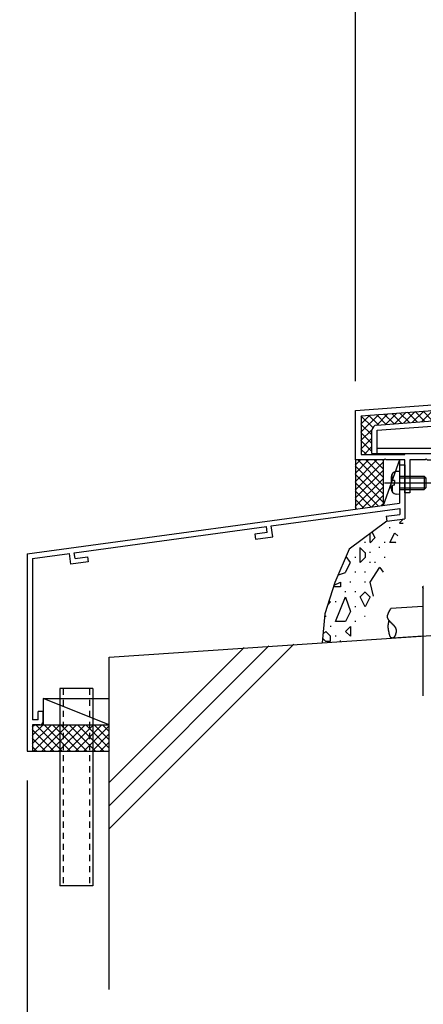
# Model space of a CAD drawing. Extents: x -210 to 210, y -148 to 148.
# Drawn here: x -134 to -93, y -89 to 11 of the extents above; entities that cross this region are included whole.
import ezdxf
from ezdxf.enums import TextEntityAlignment as Align

# ---------------------------------------------------------------- set-up
doc = ezdxf.new("R2010")
doc.units = 0
doc.header["$LTSCALE"] = 10
doc.header["$PDMODE"] = 32
doc.header["$PDSIZE"] = 1.5
doc.linetypes.add('DOT', pattern=[0.1125, 0.0625, -0.05])
for name, color, linetype in [('St', 127, 'CONTINUOUS'), ('その他部品等', 128, 'CONTINUOUS'), ('ボルト／ビス', 64, 'CONTINUOUS'), ('型材', 32, 'CONTINUOUS'), ('型材断面', 47, 'CONTINUOUS'), ('寸法', 80, 'CONTINUOUS'), ('曲げ物', 111, 'CONTINUOUS'), ('ﾊｯﾁﾝｸﾞ', 95, 'CONTINUOUS')]:
    doc.layers.add(name, color=color, linetype=linetype)
doc.styles.add('TextStyle03', font='MONOTXT', dxfattribs={"height": 1, "bigfont": 'BIGFONT'})

# ---------------------------------------------------------------- blocks, each defined once
blk = doc.blocks.new('*GRP_0003')
at = {"layer": '曲げ物', "linetype": 'CONTINUOUS'}
for p, q in [((-130.371583, -56.809555), (-130.371608, -76.809555)), ((-127.038242, -56.809555), (-130.371583, -56.809555)), ((-127.038242, -56.809555), (-127.038292, -76.809555)), ((-127.038292, -76.809555), (-130.371608, -76.809555))]:
    blk.add_line(p, q, dxfattribs=at)
at = {"layer": '曲げ物', "linetype": 'DOT'}
for p, q in [((-130.038232, -56.809555), (-130.038282, -76.809555)), ((-127.371568, -56.809555), (-127.371617, -76.809555))]:
    blk.add_line(p, q, dxfattribs=at)
blk = doc.blocks.new('*GRP_0004')
at = {"layer": '型材断面', "color": 14, "linetype": 'CONTINUOUS'}
for p, q in [((-81.604937, 0.79227), (-81.604937, 1.225603)), ((-81.604937, 1.225603), (-80.471605, 1.225603)), ((-80.471605, 1.225603), (-80.471605, 0.89227)), ((-79.30494, 0.89227), (-79.30494, 1.225607)), ((-79.30494, 1.225607), (-79.03827, 1.225607)), ((-79.03827, 1.225607), (-79.03827, 0.52561)), ((-80.971605, 0.79227), (-81.604937, 0.79227)), ((-80.971605, -0.341063), (-80.971605, 0.79227)), ((-79.30494, 0.89227), (-80.471605, 0.89227)), ((-79.712802, 0.39227), (-80.471605, 0.39227)), ((-80.471605, 0.39227), (-80.471605, -1.274395)), ((-79.03827, 0.52561), (-79.712802, 0.39227)), ((-80.871605, -0.441063), (-80.971605, -0.341063)), ((-80.971605, -0.541063), (-80.871605, -0.441063)), ((-80.971605, -4.174377), (-80.971605, -0.541063)), ((-79.712795, -1.274395), (-80.471605, -1.274395)), ((-79.30494, -1.774395), (-80.471605, -1.774395)), ((-80.471605, -1.774395), (-80.471605, -26.941045)), ((-79.03827, -1.407733), (-79.712795, -1.274395)), ((-79.30494, -2.441063), (-79.30494, -1.774395)), ((-79.03827, -1.407733), (-79.03827, -2.441063)), ((-79.03827, -2.441063), (-79.30494, -2.441063)), ((-80.871605, -4.274377), (-80.971605, -4.174377)), ((-80.971605, -4.374377), (-80.871605, -4.274377)), ((-80.971605, -22.174377), (-80.971605, -4.374377)), ((-80.871605, -22.274377), (-80.971605, -22.174377)), ((-80.971605, -22.374377), (-80.871605, -22.274377)), ((-80.971605, -25.507712), (-80.971605, -22.374377)), ((-70.204955, -23.541045), (-70.204955, -23.27438)), ((-70.204955, -23.27438), (-69.171617, -23.27438)), ((-70.038273, -23.541045), (-70.204955, -23.541045)), ((-70.038273, -26.941045), (-70.038273, -23.541045)), ((-69.10494, -23.607773), (-69.538273, -23.607773)), ((-69.538273, -23.607773), (-69.538273, -24.274398)), ((-69.171617, -23.27438), (-69.10494, -23.607773)), ((-67.30497, -23.607798), (-67.238285, -23.27438)), ((-67.30497, -24.274398), (-67.30497, -23.607798)), ((-67.238285, -23.27438), (-66.00497, -23.27438)), ((-66.271635, -23.541047), (-66.871635, -23.541047)), ((-66.871635, -23.541047), (-66.871635, -24.774398)), ((-66.271635, -24.207715), (-66.271635, -23.541047)), ((-66.00497, -23.27438), (-66.00497, -24.207715)), ((-69.538273, -24.274398), (-67.30497, -24.274398)), ((-68.304955, -24.774398), (-69.538273, -24.774398)), ((-69.538273, -24.774398), (-69.538273, -27.507712)), ((-68.204955, -24.674398), (-68.304955, -24.774398)), ((-68.104955, -24.774398), (-68.204955, -24.674398)), ((-66.871635, -24.774398), (-68.104955, -24.774398)), ((-66.00497, -24.207715), (-66.271635, -24.207715)), ((-80.871605, -25.607712), (-80.971605, -25.507712)), ((-80.971605, -25.707712), (-80.871605, -25.607712)), ((-80.971605, -27.137893), (-80.971605, -25.707712)), ((-73.038273, -26.941045), (-73.038273, -25.274377)), ((-73.038273, -25.274377), (-72.70494, -25.274377)), ((-72.70494, -25.274377), (-72.70494, -26.941045)), ((-80.471605, -26.941045), (-73.038273, -26.941045)), ((-72.70494, -26.941045), (-70.038273, -26.941045)), ((-100.371608, -28.60773), (-80.971605, -27.137893)), ((-99.80494, -29.133087), (-80.471605, -27.6683)), ((-71.60494, -27.507712), (-80.471605, -27.507712)), ((-80.471605, -27.507712), (-80.471605, -27.6683)), ((-71.60494, -32.941063), (-71.60494, -27.507712)), ((-69.538273, -27.507712), (-71.038275, -27.507712)), ((-71.038275, -27.507712), (-71.038275, -33.60773)), ((-100.371608, -33.60773), (-100.371608, -28.60773)), ((-99.80494, -29.133087), (-99.80494, -33.041063)), ((-95.37169, -33.041063), (-95.37169, -32.94102)), ((-95.37169, -32.94102), (-91.67168, -32.94102)), ((-71.60494, -32.941063), (-75.671683, -32.941063)), ((-97.471608, -33.60773), (-100.371608, -33.60773)), ((-99.80494, -33.041063), (-95.37169, -33.041063)), ((-97.371608, -33.50773), (-97.471608, -33.60773)), ((-97.271608, -33.60773), (-97.371608, -33.50773)), ((-95.37169, -33.60773), (-97.271608, -33.60773)), ((-95.37169, -36.941055), (-95.37169, -33.60773)), ((-93.304983, -33.607687), (-94.87169, -33.607687)), ((-94.87169, -33.607687), (-94.87169, -36.941055)), ((-93.205025, -33.50773), (-93.304983, -33.607687)), ((-93.105068, -33.607687), (-93.205025, -33.50773)), ((-93.105068, -33.607687), (-91.67168, -33.607687)), ((-91.505015, -33.107687), (-91.505015, -33.44102)), ((-75.83835, -33.10773), (-75.83835, -33.441063)), ((-74.60502, -33.60773), (-75.671683, -33.60773)), ((-74.50502, -33.50773), (-74.60502, -33.60773)), ((-74.40502, -33.60773), (-74.50502, -33.50773)), ((-71.038275, -33.60773), (-74.40502, -33.60773)), ((-94.87169, -36.941055), (-95.37169, -36.941055))]:
    blk.add_line(p, q, dxfattribs=at)
for centre, start, end in [((-91.671682, -33.107688), 0, 90), ((-75.671683, -33.10773), 90, 180), ((-91.671682, -33.441022), -90, 0), ((-75.671683, -33.441064), 180, 270)]:
    blk.add_arc(centre, 0.166667, start, end, dxfattribs=at)
blk = doc.blocks.new('*GRP_0006')
at = {"layer": '型材断面', "linetype": 'CONTINUOUS'}
for p, q in [((-95.905025, -34.100032), (-95.37169, -34.100032)), ((-95.905025, -34.100032), (-95.905025, -35.833365)), ((-95.805025, -35.933365), (-95.905025, -35.833365)), ((-95.805025, -35.933365), (-95.905025, -36.033365)), ((-95.905025, -36.033365), (-95.905025, -38.000032)), ((-133.705025, -43.142887), (-95.905025, -38.000032)), ((-108.92074, -40.309125), (-95.87169, -38.533742)), ((-95.87169, -38.533742), (-95.87169, -39.139268)), ((-97.266807, -39.329083), (-95.87169, -39.139268)), ((-97.266807, -39.329083), (-97.19802, -39.82433)), ((-97.19802, -39.82433), (-95.37169, -39.57585)), ((-128.90983, -43.028727), (-109.41618, -40.376533)), ((-109.33787, -40.971403), (-109.4171, -40.376657)), ((-108.776405, -41.399622), (-108.921663, -40.30925)), ((-109.33787, -40.971403), (-110.592977, -41.142167)), ((-110.592977, -41.142167), (-110.52695, -41.637792)), ((-110.52695, -41.637792), (-108.776405, -41.399622)), ((-133.171692, -43.608572), (-133.171725, -59.976223)), ((-133.171692, -43.608572), (-129.405267, -43.096135)), ((-129.25449, -44.185758), (-129.405822, -43.09621)), ((-127.503945, -43.947588), (-129.25449, -44.185758)), ((-128.82784, -43.623103), (-128.910385, -43.028802)), ((-128.82784, -43.623103), (-127.57273, -43.452337)), ((-127.57273, -43.452337), (-127.503945, -43.947588)), ((-132.071725, -59.14289), (-132.571725, -59.14289)), ((-132.571725, -59.976223), (-132.571725, -59.14289)), ((-132.071725, -60.14289), (-132.071725, -59.14289)), ((-133.171725, -60.476223), (-133.17173, -63.142887)), ((-132.571725, -59.976223), (-133.171725, -59.976223)), ((-132.405058, -60.476223), (-133.171725, -60.476223))]:
    blk.add_line(p, q, dxfattribs=at)
at = {"layer": '型材断面', "color": 47, "linetype": 'CONTINUOUS'}
for p, q in [((-95.37169, -34.100032), (-95.37169, -39.57585)), ((-133.705025, -43.142887), (-133.705065, -63.142887)), ((-133.705065, -63.142887), (-133.17173, -63.142887))]:
    blk.add_line(p, q, dxfattribs=at)
at = {"layer": '型材断面', "linetype": 'CONTINUOUS'}
blk.add_arc((-132.405062, -60.142891), 0.333333, -90, 0, dxfattribs=at)
blk = doc.blocks.new('*GRP_0067')
at = {"layer": 'ボルト／ビス', "color": 64, "linetype": 'CONTINUOUS'}
for p, q in [((-95.905025, -34.766698), (-96.254413, -34.797265)), ((-95.905025, -34.766698), (-95.905025, -37.10003)), ((-97.42882, -35.933365), (-92.488192, -35.933365)), ((-96.77169, -35.361775), (-96.77169, -35.933365)), ((-96.77169, -36.504953), (-96.77169, -35.933365)), ((-96.64339, -35.134485), (-96.72411, -35.134485)), ((-96.64339, -35.566698), (-96.64339, -35.134485)), ((-96.426695, -35.70003), (-96.510055, -35.70003)), ((-96.426695, -35.70003), (-96.426695, -35.933365)), ((-96.426695, -36.166698), (-96.426695, -35.933365)), ((-95.905025, -35.266698), (-93.405025, -35.266698)), ((-95.905025, -35.433365), (-93.238357, -35.433365)), ((-93.405025, -35.266698), (-93.238357, -35.433365)), ((-93.405025, -35.266698), (-93.405025, -36.60003)), ((-93.238357, -35.433365), (-93.238357, -36.433365)), ((-96.64339, -36.732245), (-96.72411, -36.732245)), ((-96.64339, -36.30003), (-96.64339, -36.732245)), ((-96.426695, -36.166698), (-96.510055, -36.166698)), ((-95.905025, -36.433365), (-93.238357, -36.433365)), ((-95.905025, -36.60003), (-93.405025, -36.60003)), ((-93.405025, -36.60003), (-93.238357, -36.433365)), ((-95.905025, -37.10003), (-96.254413, -37.069463))]:
    blk.add_line(p, q, dxfattribs=at)
for centre, radius, start, end in [((-96.205024, -35.361776), 0.566667, 94.999989, 180), ((-96.510056, -35.566698), 0.133333, 180, 270), ((-96.205024, -36.504953), 0.566667, 180, 265.000011), ((-96.510056, -36.300031), 0.133333, 90, 180)]:
    blk.add_arc(centre, radius, start, end, dxfattribs=at)
blk = doc.blocks.new('*DIM_0093')
at = {"layer": '寸法', "color": 0, "linetype": 'BYBLOCK'}
for p in [(-133.705065, -66.142887), (-125.371595, -108.281728)]:
    blk.add_line(p, (-133.705065, -108.281728), dxfattribs=at)
at = {"layer": '寸法', "color": 0}
for p in [(-133.705065, -108.281728), (-125.371595, -108.281728)]:
    blk.add_point(p, dxfattribs=at)
at = {"layer": '寸法', "color": 0, "linetype": 'CONTINUOUS', "style": 'TextStyle03'}
blk.add_text('25', height=4, dxfattribs=at).set_placement((-131.7, -107.9), (-127.45, -107.9), align=Align.FIT)
blk = doc.blocks.new('*DIM_0098')
at = {"layer": '寸法', "color": 0, "linetype": 'BYBLOCK'}
blk.add_line((-100.371608, -25.60773), (-100.371608, 71.217253), dxfattribs=at)
blk = doc.blocks.new('*DIM_0115')
at = {"layer": '寸法', "linetype": 'CONTINUOUS'}
for p in [(-100.371608, -23.60773), (-86.170155, 64.925418)]:
    blk.add_line(p, (-100.371608, 64.925418), dxfattribs=at)
at = {"layer": '寸法'}
blk.add_point((-100.371608, 64.925418), dxfattribs=at)
at = {"layer": '寸法', "linetype": 'CONTINUOUS', "style": 'TextStyle03'}
blk.add_text('42.6', height=4, dxfattribs=at).set_placement((-97.65, 65.3), (-88.9, 65.3), align=Align.FIT)
blk = doc.blocks.new('*HAT_0004')
at = {"layer": 'ﾊｯﾁﾝｸﾞ'}
for p, q in [((-95.5, -39.6), (-95.9, -40)), ((-98.7, -40.95), (-98.4, -41.525)), ((-96.85, -40.5), (-96.95, -40.5)), ((-95.9, -40.025), (-95.55, -40.025)), ((-98.9, -42), (-98.9, -41.1)), ((-98.4, -41.525), (-98.9, -42.025)), ((-96.9, -42), (-96.4, -41)), ((-96.4, -41.025), (-96.075, -41.325)), ((-96.325, -41.925), (-96.4, -42.025)), ((-99.9, -44), (-99.9, -42.5)), ((-99.9, -42.525), (-99.4, -43.025)), ((-99.35, -42), (-99.45, -42)), ((-97.9, -42.5), (-98, -42.5)), ((-97.35, -42), (-97.45, -42)), ((-96.4, -42), (-96.9, -42)), ((-100.9, -44), (-101.325, -43.4)), ((-100.35, -43.5), (-100.45, -43.5)), ((-99.4, -43.525), (-99.9, -44)), ((-99.4, -43), (-99.4, -43.5)), ((-98.85, -43), (-98.95, -43)), ((-97.35, -43.5), (-97.45, -43.5)), ((-101.4, -45), (-100.9, -44)), ((-98.85, -44), (-98.95, -44)), ((-98.9, -46), (-97.9, -44.5)), ((-98.35, -44), (-98.45, -44)), ((-97.9, -44.525), (-97.575, -45)), ((-102.1, -45.25), (-101.4, -45.025)), ((-100.35, -45), (-100.45, -45)), ((-99.35, -45), (-99.45, -45)), ((-101.9, -46.5), (-102.625, -46.5)), ((-102.55, -46.325), (-101.9, -46.025)), ((-101.9, -46), (-101.9, -46.5)), ((-100.85, -46), (-100.95, -46)), ((-99.35, -46), (-99.45, -46)), ((-98.55, -47.425), (-98.9, -46)), ((-102.9, -48.025), (-103.05, -47.9)), ((-102.4, -50), (-101.4, -47.5)), ((-101.35, -47), (-101.45, -47)), ((-101.4, -47.525), (-100.9, -49)), ((-100.35, -47), (-100.45, -47)), ((-99.9, -47.5), (-99.4, -47)), ((-99.4, -48.5), (-99.9, -47.5)), ((-99.4, -47.025), (-98.9, -47.525)), ((-98.9, -47.5), (-99.4, -48.5)), ((-103.2, -48.3), (-102.9, -48)), ((-102.35, -48), (-102.45, -48)), ((-100.35, -48.5), (-100.45, -48.5)), ((-103.35, -49.5), (-103.45, -49.5)), ((-100.9, -49), (-101.4, -50)), ((-99.4, -49.5), (-99.45, -49.5)), ((-102.85, -50.5), (-102.95, -50.5)), ((-101.4, -50), (-102.4, -50)), ((-101.4, -51), (-100.9, -50.5)), ((-100.9, -50.5), (-100.9, -51.5)), ((-100.35, -50), (-100.45, -50)), ((-103.7, -51.725), (-103.4, -52.025)), ((-103.4, -51), (-103.675, -51.275)), ((-102.9, -51.5), (-103.4, -51)), ((-102.9, -52), (-102.9, -51.5)), ((-102.35, -51.5), (-102.45, -51.5)), ((-100.9, -51.5), (-101.4, -51)), ((-103.4, -52), (-102.9, -52)), ((-101.85, -52), (-101.95, -52))]:
    blk.add_line(p, q, dxfattribs=at)
blk = doc.blocks.new('*GRP_0131')
at = {"layer": 'St', "linetype": 'CONTINUOUS'}
for p, q in [((-98.2119, -30.070375), (-72.342235, -28.110365)), ((-98.171608, -30.602182), (-72.342235, -28.645227)), ((-79.38403, -28.643885), (-79.96274, -29.222592)), ((-79.129005, -28.624562), (-79.707715, -29.203273)), ((-72.342235, -28.110365), (-72.342235, -28.645227)), ((-88.545568, -29.338008), (-89.124277, -29.916715)), ((-88.290542, -29.318685), (-88.869253, -29.897393)), ((-78.840747, -32.40773), (-78.840747, -29.137585)), ((-78.304605, -32.941063), (-78.304605, -29.096965)), ((-98.70494, -32.941063), (-98.70494, -30.602185)), ((-98.171608, -32.941063), (-98.171608, -30.602182)), ((-98.70494, -32.941063), (-78.304605, -32.941063)), ((-98.171608, -32.40773), (-78.840747, -32.40773)), ((-89.182473, -32.941063), (-88.649137, -32.40773)), ((-88.94677, -32.941063), (-88.413435, -32.40773)), ((-80.17538, -32.941063), (-79.642045, -32.40773)), ((-79.939678, -32.941063), (-79.406343, -32.40773))]:
    blk.add_line(p, q, dxfattribs=at)
for centre, start, end in [((-98.171608, -30.602185), 94.332724, 180), ((-78.837939, -32.40773), -90, 0)]:
    blk.add_arc(centre, 0.533333, start, end, dxfattribs=at)
blk = doc.blocks.new('*HAT_0016')
at = {"layer": 'その他部品等'}
for p, q in [((-85.4, -29.1), (-84.25, -27.95)), ((-84.475, -29.025), (-83.35, -27.875)), ((-84.075, -27.925), (-83.1, -28.925)), ((-83.575, -28.95), (-82.425, -27.8)), ((-83.3, -27.875), (-82.3, -28.85)), ((-82.65, -28.875), (-81.5, -27.75)), ((-82.5, -27.825), (-81.525, -28.8)), ((-81.725, -28.825), (-80.6, -27.675)), ((-81.7, -27.75), (-80.725, -28.75)), ((-80.925, -27.7), (-79.95, -28.675)), ((-80.825, -28.75), (-79.575, -27.5)), ((-80.5, -27.575), (-80.425, -27.5)), ((-80.275, -27.5), (-79.15, -28.625)), ((-79.9, -28.675), (-78.725, -27.5)), ((-79.425, -27.5), (-78.375, -28.55)), ((-78.975, -28.6), (-77.875, -27.5)), ((-78.575, -27.5), (-77.575, -28.5)), ((-78.075, -28.525), (-77.025, -27.5)), ((-77.725, -27.5), (-76.8, -28.45)), ((-77.15, -28.475), (-76.2, -27.5)), ((-76.875, -27.5), (-76, -28.375)), ((-76.225, -28.4), (-75.35, -27.5)), ((-76.025, -27.5), (-75.225, -28.325)), ((-75.325, -28.325), (-74.5, -27.5)), ((-75.175, -27.5), (-74.425, -28.25)), ((-74.4, -28.25), (-73.65, -27.5)), ((-74.35, -27.5), (-73.65, -28.2)), ((-73.5, -27.5), (-72.85, -28.15)), ((-73.475, -28.2), (-72.8, -27.5)), ((-72.65, -27.5), (-72.075, -28.075)), ((-72.575, -28.125), (-71.95, -27.5)), ((-71.8, -27.5), (-71.625, -27.675)), ((-98.225, -30.075), (-97.1, -28.925)), ((-97.475, -28.95), (-96.475, -29.925)), ((-97.325, -30), (-96.175, -28.85)), ((-96.675, -28.9), (-95.7, -29.875)), ((-96.4, -29.925), (-95.25, -28.775)), ((-95.9, -28.825), (-94.9, -29.8)), ((-95.475, -29.85), (-94.35, -28.725)), ((-95.1, -28.775), (-94.125, -29.75)), ((-94.575, -29.775), (-93.425, -28.65)), ((-94.325, -28.7), (-93.325, -29.7)), ((-93.65, -29.725), (-92.5, -28.575)), ((-93.525, -28.65), (-92.55, -29.625)), ((-92.75, -28.6), (-91.75, -29.575)), ((-92.725, -29.65), (-91.6, -28.5)), ((-91.95, -28.525), (-90.975, -29.5)), ((-91.825, -29.575), (-90.675, -28.425)), ((-91.15, -28.475), (-90.175, -29.45)), ((-90.9, -29.5), (-89.75, -28.375)), ((-90.375, -28.4), (-89.4, -29.4)), ((-89.975, -29.45), (-88.85, -28.3)), ((-89.575, -28.35), (-88.6, -29.325)), ((-89.075, -29.375), (-87.925, -28.225)), ((-88.8, -28.3), (-87.825, -29.275)), ((-88.15, -29.3), (-87, -28.15)), ((-88, -28.225), (-87.025, -29.225)), ((-87.225, -29.225), (-86.1, -28.1)), ((-87.225, -28.175), (-86.25, -29.15)), ((-86.45, -28.125), (-85.45, -29.1)), ((-86.325, -29.175), (-85.175, -28.025)), ((-85.65, -28.05), (-84.675, -29.025)), ((-84.875, -28), (-83.875, -28.975)), ((-71.65, -28.05), (-71.625, -28.025)), ((-99.825, -30.8), (-98, -29)), ((-99.825, -29.975), (-98.925, -29.05)), ((-99.825, -29.125), (-98.65, -30.3)), ((-99.05, -29.075), (-98.05, -30.05)), ((-98.25, -29), (-97.275, -30)), ((-99.825, -29.975), (-98.725, -31.075)), ((-99.825, -31.65), (-98.725, -30.55)), ((-99.825, -30.825), (-98.725, -31.925)), ((-99.825, -32.5), (-98.725, -31.4)), ((-99.825, -31.65), (-98.725, -32.75)), ((-99.825, -32.5), (-99.3, -33.025)), ((-99.5, -33.05), (-98.725, -32.25))]:
    blk.add_line(p, q, dxfattribs=at)
blk = doc.blocks.new('*HAT_0017')
at = {"layer": 'その他部品等'}
for p, q in [((-100.4, -35.825), (-98.2, -33.6)), ((-100.4, -34.975), (-99.05, -33.6)), ((-100.4, -34.125), (-99.9, -33.625)), ((-100.4, -36.675), (-97.6, -33.875)), ((-100.15, -33.6), (-97.6, -36.175)), ((-99.325, -33.6), (-97.6, -35.325)), ((-98.475, -33.6), (-97.6, -34.475)), ((-97.625, -33.6), (-97.6, -33.625)), ((-100.4, -34.2), (-97.6, -37.025)), ((-100.4, -37.5), (-97.6, -34.7)), ((-100.4, -35.05), (-97.6, -37.85)), ((-100.4, -38.35), (-97.6, -35.55)), ((-100.4, -35.9), (-98.025, -38.3)), ((-100.4, -36.75), (-98.775, -38.4)), ((-99.725, -38.525), (-97.6, -36.4)), ((-100.4, -37.6), (-99.525, -38.5)), ((-98.725, -38.375), (-97.6, -37.25)), ((-100.4, -38.45), (-100.275, -38.6)), ((-97.75, -38.25), (-97.6, -38.1))]:
    blk.add_line(p, q, dxfattribs=at)
blk = doc.blocks.new('*HAT_0018')
at = {"layer": 'その他部品等'}
for p, q in [((-131.225, -60.475), (-133.175, -62.425)), ((-132.075, -60.475), (-133.175, -61.575)), ((-132.925, -60.475), (-133.175, -60.725)), ((-130.375, -60.475), (-133.05, -63.15)), ((-130.15, -63.15), (-132.825, -60.475)), ((-129.525, -60.475), (-132.2, -63.15)), ((-129.3, -63.15), (-131.975, -60.475)), ((-128.675, -60.475), (-131.35, -63.15)), ((-128.45, -63.15), (-131.125, -60.475)), ((-127.825, -60.475), (-130.5, -63.15)), ((-127.625, -63.15), (-130.275, -60.475)), ((-126.975, -60.475), (-129.65, -63.15)), ((-126.775, -63.15), (-129.425, -60.475)), ((-126.125, -60.475), (-128.8, -63.15)), ((-125.925, -63.15), (-128.575, -60.475)), ((-125.375, -60.575), (-127.95, -63.15)), ((-125.375, -62.85), (-127.75, -60.475)), ((-125.375, -62), (-126.9, -60.475)), ((-125.375, -61.15), (-126.05, -60.475)), ((-131, -63.15), (-133.175, -60.975)), ((-131.85, -63.15), (-133.175, -61.825)), ((-125.375, -61.4), (-127.1, -63.15)), ((-132.7, -63.15), (-133.175, -62.675)), ((-125.375, -62.25), (-126.275, -63.15)), ((-125.375, -63.1), (-125.425, -63.15))]:
    blk.add_line(p, q, dxfattribs=at)

msp = doc.modelspace()

# ---------------------------------------------------------------- linework, layer by layer
at = {"layer": 'St', "linetype": 'CONTINUOUS'}
for p, q in [((-93.538263, -46.533255), (-93.538263, -57.533255)), ((-93.538263, -48.478842), (-96.80226, -48.696443)), ((-93.538263, -51.485502), (-96.602705, -51.689797))]:
    msp.add_line(p, q, dxfattribs=at)
for points in [[(-93.475, -46.675), (-93.5, -46.65), (-93.5, -46.65), (-93.5, -46.65), (-93.5, -46.65), (-93.5, -46.625), (-93.525, -46.625), (-93.525, -46.625), (-93.525, -46.6), (-93.525, -46.6), (-93.525, -46.6), (-93.525, -46.6), (-93.55, -46.575), (-93.55, -46.575), (-93.55, -46.575), (-93.55, -46.55), (-93.55, -46.55), (-93.55, -46.55), (-93.55, -46.55), (-93.55, -46.525), (-93.55, -46.525), (-93.55, -46.525), (-93.55, -46.525), (-93.55, -46.5), (-93.55, -46.5), (-93.55, -46.5), (-93.55, -46.5), (-93.55, -46.475), (-93.55, -46.475), (-93.55, -46.475), (-93.55, -46.475), (-93.525, -46.45), (-93.525, -46.45), (-93.525, -46.45), (-93.525, -46.45), (-93.525, -46.45), (-93.525, -46.425), (-93.5, -46.425), (-93.5, -46.425), (-93.5, -46.425), (-93.5, -46.4), (-93.5, -46.4), (-93.475, -46.4)], [(-96.825, -48.7), (-96.825, -48.725), (-96.825, -48.725), (-96.825, -48.75), (-96.85, -48.75), (-96.85, -48.75), (-96.85, -48.775), (-96.85, -48.775), (-96.875, -48.8), (-96.875, -48.8), (-96.875, -48.825), (-96.875, -48.825), (-96.9, -48.825), (-96.9, -48.85), (-96.9, -48.85), (-96.9, -48.875), (-96.925, -48.875), (-96.925, -48.9), (-96.925, -48.9), (-96.925, -48.9), (-96.95, -48.925), (-96.95, -48.925), (-96.95, -48.95), (-96.95, -48.95), (-96.975, -48.95), (-96.975, -48.975), (-96.975, -48.975), (-96.975, -49), (-96.975, -49), (-97, -49.025), (-97, -49.025), (-97, -49.025), (-97, -49.05), (-97.025, -49.05), (-97.025, -49.075), (-97.025, -49.075), (-97.025, -49.075), (-97.025, -49.1), (-97.05, -49.1), (-97.05, -49.125), (-97.05, -49.125), (-97.05, -49.15), (-97.05, -49.15), (-97.075, -49.15), (-97.075, -49.175), (-97.075, -49.175), (-97.075, -49.2), (-97.075, -49.2), (-97.075, -49.2), (-97.1, -49.225), (-97.1, -49.225), (-97.1, -49.25), (-97.1, -49.25), (-97.1, -49.25), (-97.1, -49.275), (-97.1, -49.275), (-97.125, -49.3), (-97.125, -49.3), (-97.125, -49.3), (-97.125, -49.325), (-97.125, -49.325), (-97.125, -49.35), (-97.125, -49.35), (-97.125, -49.35), (-97.125, -49.375), (-97.125, -49.375), (-97.15, -49.375), (-97.15, -49.4), (-97.15, -49.4), (-97.15, -49.425), (-97.15, -49.425), (-97.15, -49.425), (-97.15, -49.45), (-97.15, -49.45), (-97.15, -49.475), (-97.15, -49.475), (-97.15, -49.475), (-97.15, -49.5), (-97.15, -49.5), (-97.15, -49.5), (-97.15, -49.525), (-97.15, -49.525), (-97.15, -49.525), (-97.15, -49.55), (-97.15, -49.55), (-97.15, -49.575), (-97.15, -49.575), (-97.15, -49.575), (-97.15, -49.6), (-97.15, -49.6), (-97.15, -49.6), (-97.125, -49.625), (-97.125, -49.625), (-97.125, -49.625), (-97.125, -49.65), (-97.125, -49.65), (-97.125, -49.65), (-97.125, -49.675), (-97.125, -49.675), (-97.125, -49.675), (-97.1, -49.7), (-97.1, -49.7), (-97.1, -49.725), (-97.1, -49.725), (-97.1, -49.725), (-97.1, -49.75), (-97.075, -49.75), (-97.075, -49.75), (-97.075, -49.775), (-97.075, -49.775), (-97.075, -49.775), (-97.05, -49.8), (-97.05, -49.8), (-97.05, -49.8), (-97.05, -49.8), (-97.05, -49.825), (-97.025, -49.825), (-97.025, -49.825), (-97.025, -49.85), (-97.025, -49.85), (-97, -49.85), (-97, -49.875), (-97, -49.875), (-97, -49.875), (-96.975, -49.9), (-96.975, -49.9), (-96.975, -49.9), (-96.95, -49.925), (-96.95, -49.925), (-96.95, -49.925), (-96.95, -49.95), (-96.925, -49.95), (-96.925, -49.95), (-96.925, -49.975), (-96.9, -49.975), (-96.9, -49.975), (-96.9, -50), (-96.9, -50), (-96.875, -50), (-96.875, -50.025), (-96.875, -50.025), (-96.85, -50.025), (-96.85, -50.025), (-96.85, -50.05), (-96.825, -50.05), (-96.825, -50.05), (-96.825, -50.075), (-96.8, -50.075), (-96.8, -50.075), (-96.8, -50.1), (-96.775, -50.1), (-96.775, -50.1), (-96.775, -50.125), (-96.75, -50.125), (-96.75, -50.125), (-96.75, -50.15), (-96.725, -50.15), (-96.725, -50.15), (-96.725, -50.175), (-96.7, -50.175), (-96.7, -50.175), (-96.7, -50.2), (-96.675, -50.2), (-96.675, -50.2), (-96.675, -50.225), (-96.65, -50.225), (-96.65, -50.225), (-96.65, -50.25), (-96.625, -50.25), (-96.625, -50.25), (-96.625, -50.275), (-96.6, -50.275), (-96.6, -50.275), (-96.6, -50.3), (-96.575, -50.3), (-96.575, -50.3), (-96.575, -50.325), (-96.55, -50.325), (-96.55, -50.325), (-96.55, -50.35), (-96.525, -50.35), (-96.525, -50.35), (-96.525, -50.375), (-96.525, -50.375), (-96.5, -50.375), (-96.5, -50.4), (-96.5, -50.4), (-96.475, -50.4), (-96.475, -50.425), (-96.475, -50.425), (-96.45, -50.425), (-96.45, -50.45), (-96.45, -50.45), (-96.45, -50.475), (-96.425, -50.475), (-96.425, -50.475), (-96.425, -50.5), (-96.4, -50.5), (-96.4, -50.5), (-96.4, -50.525), (-96.4, -50.525), (-96.375, -50.55), (-96.375, -50.55), (-96.375, -50.55), (-96.375, -50.575), (-96.35, -50.575), (-96.35, -50.575), (-96.35, -50.6), (-96.35, -50.6), (-96.35, -50.625), (-96.325, -50.625), (-96.325, -50.625), (-96.325, -50.65), (-96.325, -50.65), (-96.325, -50.675), (-96.3, -50.675), (-96.3, -50.675), (-96.3, -50.7), (-96.3, -50.7), (-96.3, -50.725), (-96.3, -50.725), (-96.275, -50.725), (-96.275, -50.75), (-96.275, -50.75), (-96.275, -50.775), (-96.275, -50.775), (-96.275, -50.8), (-96.275, -50.8), (-96.25, -50.825), (-96.25, -50.825), (-96.25, -50.825), (-96.25, -50.85), (-96.25, -50.85), (-96.25, -50.875), (-96.25, -50.875), (-96.25, -50.9), (-96.25, -50.9), (-96.25, -50.925), (-96.25, -50.925), (-96.25, -50.95), (-96.25, -50.95), (-96.25, -50.95), (-96.25, -50.975), (-96.25, -50.975), (-96.25, -51), (-96.25, -51), (-96.25, -51.025), (-96.25, -51.025), (-96.25, -51.05), (-96.25, -51.05), (-96.25, -51.075), (-96.25, -51.075), (-96.25, -51.1), (-96.25, -51.1), (-96.25, -51.125), (-96.25, -51.125), (-96.275, -51.15), (-96.275, -51.15), (-96.275, -51.175), (-96.275, -51.175), (-96.275, -51.2), (-96.275, -51.2), (-96.275, -51.225), (-96.275, -51.225), (-96.3, -51.25), (-96.3, -51.25), (-96.3, -51.275), (-96.3, -51.275), (-96.3, -51.3), (-96.3, -51.3), (-96.325, -51.325), (-96.325, -51.325), (-96.325, -51.35), (-96.325, -51.35), (-96.325, -51.375), (-96.35, -51.375), (-96.35, -51.4), (-96.35, -51.4), (-96.35, -51.425), (-96.35, -51.425), (-96.375, -51.425), (-96.375, -51.45), (-96.375, -51.45), (-96.375, -51.475), (-96.4, -51.475), (-96.4, -51.5), (-96.4, -51.5), (-96.4, -51.5), (-96.425, -51.525), (-96.425, -51.525), (-96.425, -51.525), (-96.425, -51.55), (-96.45, -51.55), (-96.45, -51.575), (-96.45, -51.575), (-96.45, -51.575), (-96.475, -51.6), (-96.475, -51.6), (-96.475, -51.6), (-96.475, -51.6), (-96.5, -51.625), (-96.5, -51.625), (-96.5, -51.625), (-96.5, -51.65), (-96.525, -51.65), (-96.525, -51.65), (-96.525, -51.65), (-96.55, -51.675), (-96.55, -51.675), (-96.55, -51.675), (-96.55, -51.675), (-96.575, -51.675), (-96.575, -51.675), (-96.575, -51.7), (-96.575, -51.7), (-96.6, -51.7), (-96.6, -51.7), (-96.6, -51.7), (-96.625, -51.7), (-96.625, -51.7), (-96.625, -51.7), (-96.625, -51.7), (-96.65, -51.7), (-96.65, -51.7), (-96.65, -51.7), (-96.65, -51.7), (-96.675, -51.7), (-96.675, -51.7), (-96.675, -51.7), (-96.675, -51.7), (-96.7, -51.7), (-96.7, -51.7), (-96.7, -51.7), (-96.7, -51.7), (-96.7, -51.675), (-96.725, -51.675), (-96.725, -51.675), (-96.725, -51.675), (-96.725, -51.675), (-96.75, -51.675), (-96.75, -51.65), (-96.75, -51.65), (-96.75, -51.65), (-96.775, -51.65), (-96.775, -51.65), (-96.775, -51.625), (-96.775, -51.625), (-96.775, -51.625), (-96.8, -51.625), (-96.8, -51.6), (-96.8, -51.6), (-96.8, -51.6), (-96.8, -51.575), (-96.825, -51.575), (-96.825, -51.575), (-96.825, -51.55), (-96.825, -51.55), (-96.825, -51.55), (-96.85, -51.525), (-96.85, -51.525), (-96.85, -51.525), (-96.85, -51.5), (-96.85, -51.5), (-96.875, -51.475), (-96.875, -51.475), (-96.875, -51.45), (-96.875, -51.45), (-96.875, -51.45), (-96.875, -51.425), (-96.9, -51.425), (-96.9, -51.4), (-96.9, -51.4), (-96.9, -51.375), (-96.9, -51.375), (-96.9, -51.35), (-96.925, -51.35), (-96.925, -51.325), (-96.925, -51.325), (-96.925, -51.325), (-96.925, -51.3), (-96.925, -51.3), (-96.925, -51.275), (-96.95, -51.25), (-96.95, -51.25), (-96.95, -51.225), (-96.95, -51.225), (-96.95, -51.2), (-96.95, -51.2), (-96.95, -51.175), (-96.975, -51.175), (-96.975, -51.15), (-96.975, -51.15), (-96.975, -51.125), (-96.975, -51.125), (-96.975, -51.1), (-96.975, -51.1), (-96.975, -51.075), (-96.975, -51.05), (-97, -51.05), (-97, -51.025), (-97, -51.025), (-97, -51), (-97, -51), (-97, -50.975), (-97, -50.95), (-97, -50.95), (-97, -50.925), (-97, -50.925), (-97.025, -50.9), (-97.025, -50.9), (-97.025, -50.875), (-97.025, -50.85), (-97.025, -50.85), (-97.025, -50.825), (-97.025, -50.825), (-97.025, -50.8), (-97.025, -50.8), (-97.025, -50.775), (-97.025, -50.75), (-97.025, -50.75), (-97.025, -50.725), (-97.025, -50.725), (-97.025, -50.7), (-97.025, -50.7), (-97.025, -50.675), (-97.05, -50.675), (-97.05, -50.65), (-97.05, -50.65), (-97.05, -50.625), (-97.05, -50.6), (-97.05, -50.6), (-97.05, -50.575), (-97.05, -50.575), (-97.05, -50.55), (-97.05, -50.55), (-97.05, -50.525), (-97.05, -50.525), (-97.05, -50.5), (-97.05, -50.5), (-97.05, -50.475), (-97.05, -50.475), (-97.05, -50.45), (-97.05, -50.45), (-97.05, -50.425), (-97.05, -50.425), (-97.05, -50.4), (-97.05, -50.4), (-97.05, -50.375), (-97.05, -50.375), (-97.05, -50.35), (-97.05, -50.35), (-97.05, -50.325), (-97.025, -50.325), (-97.025, -50.325), (-97.025, -50.3), (-97.025, -50.3), (-97.025, -50.275), (-97.025, -50.275), (-97.025, -50.25), (-97.025, -50.25), (-97.025, -50.225), (-97.025, -50.225), (-97.025, -50.225), (-97.025, -50.2), (-97.025, -50.2), (-97.025, -50.175), (-97.025, -50.175), (-97.025, -50.15), (-97.025, -50.15), (-97.025, -50.15), (-97.025, -50.125), (-97.025, -50.125), (-97, -50.1), (-97, -50.1), (-97, -50.1), (-97, -50.075), (-97, -50.075), (-97, -50.05), (-97, -50.05), (-97, -50.05), (-97, -50.025), (-97, -50.025), (-97, -50), (-97, -50), (-97, -50), (-97, -49.975), (-96.975, -49.975), (-96.975, -49.975), (-96.975, -49.95), (-96.975, -49.95), (-96.975, -49.925), (-96.975, -49.925), (-96.975, -49.925), (-96.975, -49.9), (-96.975, -49.9), (-96.975, -49.875), (-96.975, -49.875), (-96.975, -49.875), (-96.95, -49.85), (-96.95, -49.85), (-96.95, -49.85)]]:
    msp.add_lwpolyline(points, dxfattribs=at)
at = {"layer": 'その他部品等', "linetype": 'CONTINUOUS'}
for p, q in [((-100.371608, -33.60773), (-100.371608, -38.60773)), ((-97.571692, -33.60773), (-97.571692, -38.22679)), ((-95.905025, -33.60773), (-97.571692, -38.22679)), ((-95.905025, -33.60773), (-95.905025, -38.000032)), ((-132.071725, -57.809555), (-132.071725, -60.476223)), ((-132.071725, -57.809555), (-125.371595, -57.809555)), ((-125.371595, -60.476223), (-132.071725, -57.809555)), ((-133.17173, -60.476223), (-125.371595, -60.476223)), ((-133.17173, -63.142887), (-125.371595, -63.142887))]:
    msp.add_line(p, q, dxfattribs=at)
at = {"layer": '型材断面', "linetype": 'CONTINUOUS'}
for p, q in [((-125.371595, -53.607723), (-75.371595, -50.27439)), ((-106.641375, -52.318165), (-125.371595, -71.048385)), ((-109.163223, -52.482993), (-125.371595, -68.691365)), ((-111.685075, -52.64782), (-125.371595, -66.33434)), ((-125.371595, -87.334278), (-125.371595, -53.607723))]:
    msp.add_line(p, q, dxfattribs=at)
msp.add_lwpolyline([(-97.19802, -39.82433), (-101.004468, -42.661827), (-102.46365, -46.029175), (-103.473855, -49.228155), (-103.745685, -52.165995)], dxfattribs=at)

# ---------------------------------------------------------------- block references
at = {"layer": 'St', "linetype": 'CONTINUOUS'}
msp.add_blockref('*GRP_0131', (0, 0), dxfattribs=at)
at = {"layer": 'その他部品等'}
for name in ['*HAT_0016', '*HAT_0017', '*HAT_0018']:
    msp.add_blockref(name, (0, 0), dxfattribs=at)
at = {"layer": 'ボルト／ビス', "color": 64, "linetype": 'CONTINUOUS'}
msp.add_blockref('*GRP_0067', (0, 0), dxfattribs=at)
at = {"layer": '型材', "linetype": 'DOT'}
msp.add_blockref('*GRP_0003', (0, 0), dxfattribs=at)
at = {"layer": '型材断面', "color": 14, "linetype": 'CONTINUOUS'}
msp.add_blockref('*GRP_0004', (0, 0), dxfattribs=at)
at = {"layer": '型材断面', "linetype": 'CONTINUOUS'}
msp.add_blockref('*GRP_0006', (0, 0), dxfattribs=at)
at = {"layer": '寸法', "linetype": 'CONTINUOUS'}
for name in ['*DIM_0098', '*DIM_0115', '*DIM_0093']:
    msp.add_blockref(name, (0, 0), dxfattribs=at)
at = {"layer": 'ﾊｯﾁﾝｸﾞ'}
msp.add_blockref('*HAT_0004', (0, 0), dxfattribs=at)

doc.saveas('drawing.dxf')
